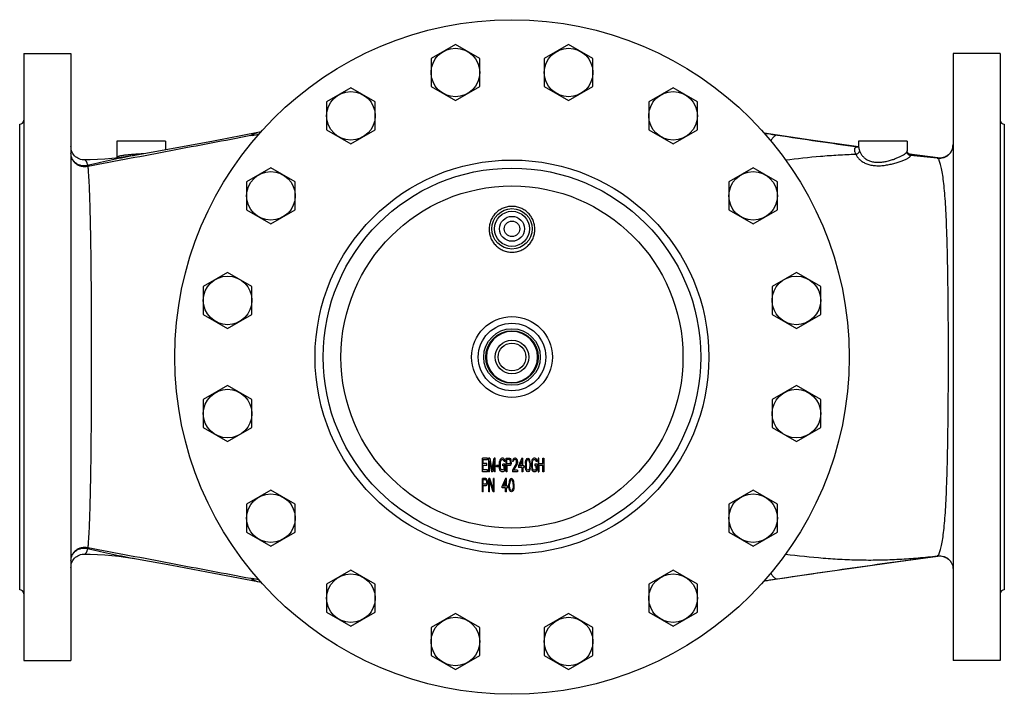
# Model space of a CAD drawing. Units: millimetres. Extents: x -1084 to 1364, y -1739 to 1367.
# Drawn here: x -146 to 584, y 867 to 1367 of the extents above; entities that cross this region are included whole.
import ezdxf

# ---------------------------------------------------------------- set-up
doc = ezdxf.new("R2010")
doc.units = ezdxf.units.MM
doc.header["$LTSCALE"] = 30.734
doc.layers.get('0').update_dxf_attribs({"linetype": 'CONTINUOUS'})

msp = doc.modelspace()

# ---------------------------------------------------------------- linework, layer by layer
at = {"color": 40, "linetype": 'Continuous'}
for p, q in [((177.41, 1348.28), (159.41, 1337.88)), ((195.41, 1337.88), (177.41, 1348.28)), ((261.3, 1348.28), (243.3, 1337.88)), ((279.3, 1337.88), (261.3, 1348.28)), ((-142.65, 1341.62), (-142.65, 891.62)), ((-142.65, 1341.62), (-107.65, 1341.62)), ((-107.65, 1341.62), (-107.65, 891.62)), ((159.41, 1337.88), (159.41, 1317.1)), ((195.41, 1317.1), (195.41, 1337.88)), ((243.3, 1337.88), (243.3, 1317.1)), ((279.3, 1317.1), (279.3, 1337.88)), ((581.35, 1341.62), (546.35, 1341.62)), ((546.35, 1341.62), (546.35, 891.62)), ((581.35, 1341.62), (581.35, 891.62)), ((99.9, 1316.17), (81.9, 1305.78)), ((117.9, 1305.78), (99.9, 1316.17)), ((159.41, 1317.1), (177.41, 1306.71)), ((177.41, 1306.71), (195.41, 1317.1)), ((243.3, 1317.1), (261.3, 1306.71)), ((261.3, 1306.71), (279.3, 1317.1)), ((338.8, 1316.17), (320.8, 1305.78)), ((356.8, 1305.78), (338.8, 1316.17)), ((81.9, 1305.78), (81.9, 1285)), ((117.9, 1285), (117.9, 1305.78)), ((320.8, 1305.78), (320.8, 1285)), ((356.8, 1285), (356.8, 1305.78)), ((-145.65, 944.12), (-145.65, 1289.12)), ((81.9, 1285), (99.9, 1274.6)), ((99.9, 1274.6), (117.9, 1285)), ((320.8, 1285), (338.8, 1274.6)), ((338.8, 1274.6), (356.8, 1285)), ((584.35, 1289.12), (584.35, 944.12)), ((26.6, 1280.82), (25.78, 1280.67)), ((33.22, 1283.48), (31, 1283.03)), ((440.92, 1277.39), (406.29, 1282.56)), ((-73.65, 1276.62), (-73.65, 1264.18)), ((-37.65, 1276.62), (-73.65, 1276.62)), ((-33.02, 1270.91), (-59.05, 1266.21)), ((-37.65, 1276.62), (-37.65, 1270.07)), ((475.83, 1272.3), (476.03, 1272.27)), ((512.35, 1276.62), (476.35, 1276.62)), ((476.35, 1276.62), (476.35, 1272.7)), ((512.35, 1276.62), (512.35, 1269.34)), ((-73.65, 1264.17), (-73.65, 1264.17)), ((513.66, 1267.01), (513.66, 1267.01)), ((535.03, 1264.12), (514.06, 1266.96)), ((514.27, 1266.92), (514.14, 1266.94)), ((514.14, 1266.94), (514.14, 1266.94)), ((535.03, 1264.12), (535.04, 1264.12)), ((-97.45, 1262.66), (-97.44, 1262.66)), ((40.59, 1256.85), (22.59, 1246.46)), ((58.59, 1246.46), (40.59, 1256.85)), ((398.12, 1256.85), (380.12, 1246.46)), ((416.12, 1246.46), (398.12, 1256.85)), ((22.59, 1246.46), (22.59, 1225.68)), ((58.59, 1225.68), (58.59, 1246.46)), ((380.12, 1246.46), (380.12, 1225.68)), ((416.12, 1225.68), (416.12, 1246.46)), ((22.59, 1225.68), (40.59, 1215.29)), ((40.59, 1215.29), (58.59, 1225.68)), ((380.12, 1225.68), (398.12, 1215.29)), ((398.12, 1215.29), (416.12, 1225.68)), ((8.48, 1179.35), (-9.52, 1168.96)), ((26.48, 1168.96), (8.48, 1179.35)), ((430.22, 1179.35), (412.22, 1168.96)), ((448.22, 1168.96), (430.22, 1179.35)), ((-9.52, 1168.96), (-9.52, 1148.17)), ((26.48, 1148.17), (26.48, 1168.96)), ((412.22, 1168.96), (412.22, 1148.17)), ((448.22, 1148.17), (448.22, 1168.96)), ((-9.52, 1148.17), (8.48, 1137.78)), ((8.48, 1137.78), (26.48, 1148.17)), ((412.22, 1148.17), (430.22, 1137.78)), ((430.22, 1137.78), (448.22, 1148.17)), ((8.48, 1095.46), (-9.52, 1085.07)), ((26.48, 1085.07), (8.48, 1095.46)), ((430.22, 1095.46), (412.22, 1085.07)), ((448.22, 1085.07), (430.22, 1095.46)), ((-9.52, 1085.07), (-9.52, 1064.29)), ((26.48, 1064.29), (26.48, 1085.07)), ((412.22, 1085.07), (412.22, 1064.29)), ((448.22, 1064.29), (448.22, 1085.07)), ((-9.52, 1064.29), (8.48, 1053.89)), ((8.48, 1053.89), (26.48, 1064.29)), ((412.22, 1064.29), (430.22, 1053.89)), ((430.22, 1053.89), (448.22, 1064.29)), ((201.12, 1041.62), (197.37, 1041.62)), ((197.37, 1031.62), (197.37, 1041.62)), ((201.12, 1040.35), (198, 1040.35)), ((198, 1037.58), (198, 1040.35)), ((200.71, 1037.58), (198, 1037.58)), ((200.71, 1036.3), (200.71, 1037.58)), ((201.12, 1040.35), (201.12, 1041.62)), ((202.89, 1041.62), (201.96, 1041.62)), ((201.96, 1041.62), (201.96, 1031.62)), ((202.58, 1039.49), (204.04, 1031.62)), ((202.58, 1031.62), (202.58, 1039.49)), ((202.89, 1041.62), (204.46, 1032.69)), ((204.46, 1032.69), (206.02, 1041.62)), ((206.33, 1039.49), (204.87, 1031.62)), ((206.96, 1041.62), (206.02, 1041.62)), ((206.33, 1031.62), (206.33, 1039.49)), ((206.96, 1031.62), (206.96, 1041.62)), ((210.08, 1038.22), (210.19, 1039.28)), ((210.08, 1035.03), (210.08, 1038.22)), ((210.39, 1040.13), (210.19, 1039.28)), ((210.81, 1040.98), (210.39, 1040.13)), ((210.71, 1038.22), (210.81, 1039.07)), ((210.71, 1035.03), (210.71, 1038.22)), ((211.23, 1041.41), (210.81, 1040.98)), ((211.02, 1039.71), (210.81, 1039.07)), ((211.33, 1040.13), (211.02, 1039.71)), ((211.75, 1041.62), (211.23, 1041.41)), ((211.75, 1040.35), (211.33, 1040.13)), ((212.69, 1041.62), (211.75, 1041.62)), ((212.69, 1040.35), (211.75, 1040.35)), ((214.14, 1037.15), (212.58, 1037.15)), ((212.58, 1035.88), (212.58, 1037.15)), ((213.21, 1041.41), (212.69, 1041.62)), ((213.1, 1040.13), (212.69, 1040.35)), ((213.41, 1039.71), (213.1, 1040.13)), ((213.62, 1040.98), (213.21, 1041.41)), ((213.52, 1039.07), (213.41, 1039.71)), ((214.14, 1039.07), (213.52, 1039.07)), ((214.04, 1040.13), (213.62, 1040.98)), ((214.14, 1039.07), (214.04, 1040.13)), ((214.14, 1033.96), (214.14, 1037.15)), ((214.98, 1041.62), (217.48, 1041.62)), ((214.98, 1031.62), (214.98, 1041.62)), ((217.58, 1040.56), (215.6, 1040.56)), ((215.6, 1037.37), (215.6, 1040.56)), ((217.58, 1037.37), (215.6, 1037.37)), ((217.48, 1041.62), (218, 1041.41)), ((217.89, 1040.35), (217.58, 1040.56)), ((217.89, 1037.58), (217.58, 1037.37)), ((218.1, 1039.92), (217.89, 1040.35)), ((218.1, 1038.01), (217.89, 1037.58)), ((218, 1041.41), (218.41, 1040.77)), ((218.41, 1036.94), (218, 1036.3)), ((218.21, 1039.28), (218.1, 1039.92)), ((218.21, 1038.64), (218.1, 1038.01)), ((218.21, 1038.64), (218.21, 1039.28)), ((218.73, 1039.92), (218.41, 1040.77)), ((218.73, 1037.79), (218.41, 1036.94)), ((218.83, 1039.28), (218.73, 1039.92)), ((218.83, 1038.43), (218.73, 1037.79)), ((218.83, 1038.43), (218.83, 1039.28)), ((222.58, 1038.01), (219.66, 1032.69)), ((219.87, 1040.13), (219.77, 1039.28)), ((220.29, 1039.28), (219.77, 1039.28)), ((220.29, 1040.98), (219.87, 1040.13)), ((220.71, 1041.41), (220.29, 1040.98)), ((220.5, 1039.92), (220.29, 1039.28)), ((220.81, 1040.35), (220.5, 1039.92)), ((223.1, 1037.37), (220.5, 1032.69)), ((221.44, 1041.62), (220.71, 1041.41)), ((221.33, 1040.56), (220.81, 1040.35)), ((221.75, 1040.56), (221.33, 1040.56)), ((221.85, 1041.62), (221.44, 1041.62)), ((222.27, 1040.35), (221.75, 1040.56)), ((222.48, 1041.41), (221.85, 1041.62)), ((222.58, 1039.92), (222.27, 1040.35)), ((222.89, 1040.98), (222.48, 1041.41)), ((222.79, 1039.28), (222.58, 1039.92)), ((222.58, 1038.01), (222.79, 1038.86)), ((222.79, 1039.28), (222.79, 1038.86)), ((223.31, 1040.13), (222.89, 1040.98)), ((223.31, 1038.01), (223.1, 1037.37)), ((223.41, 1039.28), (223.31, 1040.13)), ((223.41, 1038.86), (223.31, 1038.01)), ((223.41, 1039.28), (223.41, 1038.86)), ((226.75, 1041.62), (224.25, 1035.88)), ((226.75, 1039.92), (224.98, 1035.88)), ((226.75, 1041.62), (227.37, 1041.62)), ((226.75, 1039.92), (226.75, 1035.88)), ((227.37, 1035.88), (227.37, 1041.62)), ((229.25, 1037.58), (229.35, 1038.64)), ((229.25, 1037.58), (229.25, 1035.66)), ((229.46, 1039.28), (229.35, 1038.64)), ((229.46, 1039.28), (229.66, 1040.13)), ((229.66, 1040.13), (229.98, 1040.77)), ((229.87, 1038.64), (229.77, 1037.37)), ((229.77, 1037.37), (229.77, 1035.88)), ((230.29, 1039.92), (229.87, 1038.64)), ((229.98, 1040.77), (230.5, 1041.41)), ((230.6, 1040.35), (230.29, 1039.92)), ((230.5, 1041.41), (231.12, 1041.62)), ((231.12, 1040.56), (230.6, 1040.35)), ((231.12, 1041.62), (231.75, 1041.41)), ((231.64, 1040.35), (231.12, 1040.56)), ((231.96, 1039.92), (231.64, 1040.35)), ((232.27, 1040.77), (231.75, 1041.41)), ((232.37, 1038.64), (231.96, 1039.92)), ((232.58, 1040.13), (232.27, 1040.77)), ((232.37, 1038.64), (232.48, 1037.37)), ((232.48, 1037.37), (232.48, 1035.88)), ((232.79, 1039.28), (232.58, 1040.13)), ((232.89, 1038.64), (232.79, 1039.28)), ((233, 1037.58), (232.89, 1038.64)), ((233, 1035.66), (233, 1037.58)), ((233.94, 1039.28), (233.83, 1038.22)), ((233.83, 1038.22), (233.83, 1035.03)), ((234.14, 1040.13), (233.94, 1039.28)), ((234.56, 1040.98), (234.14, 1040.13)), ((234.46, 1038.22), (234.56, 1039.07)), ((234.46, 1035.03), (234.46, 1038.22)), ((234.98, 1041.41), (234.56, 1040.98)), ((234.56, 1039.07), (234.77, 1039.71)), ((235.08, 1040.13), (234.77, 1039.71)), ((235.5, 1041.62), (234.98, 1041.41)), ((235.5, 1040.35), (235.08, 1040.13)), ((236.44, 1041.62), (235.5, 1041.62)), ((236.44, 1040.35), (235.5, 1040.35)), ((237.89, 1037.15), (236.33, 1037.15)), ((236.33, 1037.15), (236.33, 1035.88)), ((236.44, 1041.62), (236.96, 1041.41)), ((236.85, 1040.13), (236.44, 1040.35)), ((237.16, 1039.71), (236.85, 1040.13)), ((236.96, 1041.41), (237.37, 1040.98)), ((237.27, 1039.07), (237.16, 1039.71)), ((237.89, 1039.07), (237.27, 1039.07)), ((237.37, 1040.98), (237.79, 1040.13)), ((237.79, 1040.13), (237.89, 1039.07)), ((237.89, 1037.15), (237.89, 1033.96)), ((239.35, 1041.62), (238.73, 1041.62)), ((238.73, 1041.62), (238.73, 1031.62)), ((239.35, 1037.58), (239.35, 1041.62)), ((239.35, 1037.58), (242.27, 1037.58)), ((242.27, 1041.62), (242.89, 1041.62)), ((242.27, 1037.58), (242.27, 1041.62)), ((242.89, 1041.62), (242.89, 1031.62)), ((201.12, 1031.62), (197.37, 1031.62)), ((200.71, 1036.3), (198, 1036.3)), ((198, 1032.9), (198, 1036.3)), ((201.12, 1032.9), (198, 1032.9)), ((201.12, 1031.62), (201.12, 1032.9)), ((202.58, 1031.62), (201.96, 1031.62)), ((204.87, 1031.62), (204.04, 1031.62)), ((206.96, 1031.62), (206.33, 1031.62)), ((209.25, 1036.3), (207.79, 1036.3)), ((207.79, 1035.24), (207.79, 1036.3)), ((209.25, 1035.24), (207.79, 1035.24)), ((209.25, 1035.24), (209.25, 1036.3)), ((210.19, 1033.96), (210.08, 1035.03)), ((210.39, 1033.11), (210.19, 1033.96)), ((210.81, 1032.26), (210.39, 1033.11)), ((210.81, 1034.18), (210.71, 1035.03)), ((211.02, 1033.54), (210.81, 1034.18)), ((211.23, 1031.83), (210.81, 1032.26)), ((211.33, 1033.11), (211.02, 1033.54)), ((211.75, 1031.62), (211.23, 1031.83)), ((211.75, 1032.9), (211.33, 1033.11)), ((212.69, 1032.9), (211.75, 1032.9)), ((212.69, 1031.62), (211.75, 1031.62)), ((213.52, 1035.88), (212.58, 1035.88)), ((213.1, 1033.11), (212.69, 1032.9)), ((213.21, 1031.83), (212.69, 1031.62)), ((213.41, 1033.54), (213.1, 1033.11)), ((213.62, 1032.26), (213.21, 1031.83)), ((213.52, 1034.18), (213.41, 1033.54)), ((213.52, 1034.18), (213.52, 1035.88)), ((214.04, 1033.11), (213.62, 1032.26)), ((214.14, 1033.96), (214.04, 1033.11)), ((215.6, 1031.62), (214.98, 1031.62)), ((217.48, 1036.09), (215.6, 1036.09)), ((215.6, 1036.09), (215.6, 1031.62)), ((218, 1036.3), (217.48, 1036.09)), ((219.66, 1032.69), (219.66, 1031.62)), ((223.41, 1031.62), (219.66, 1031.62)), ((223.41, 1032.69), (220.5, 1032.69)), ((223.41, 1032.69), (223.41, 1031.62)), ((224.25, 1035.88), (224.25, 1034.6)), ((226.75, 1034.6), (224.25, 1034.6)), ((226.75, 1035.88), (224.98, 1035.88)), ((226.75, 1034.6), (226.75, 1031.62)), ((227.37, 1031.62), (226.75, 1031.62)), ((228.41, 1035.88), (227.37, 1035.88)), ((228.41, 1034.6), (227.37, 1034.6)), ((227.37, 1034.6), (227.37, 1031.62)), ((228.41, 1035.88), (228.41, 1034.6)), ((229.25, 1035.66), (229.35, 1034.6)), ((229.35, 1034.6), (229.46, 1033.96)), ((229.66, 1033.11), (229.46, 1033.96)), ((229.98, 1032.47), (229.66, 1033.11)), ((229.77, 1035.88), (229.87, 1034.6)), ((230.29, 1033.32), (229.87, 1034.6)), ((230.5, 1031.83), (229.98, 1032.47)), ((230.6, 1032.9), (230.29, 1033.32)), ((231.12, 1031.62), (230.5, 1031.83)), ((231.12, 1032.69), (230.6, 1032.9)), ((231.64, 1032.9), (231.12, 1032.69)), ((231.75, 1031.83), (231.12, 1031.62)), ((231.96, 1033.32), (231.64, 1032.9)), ((232.27, 1032.47), (231.75, 1031.83)), ((232.37, 1034.6), (231.96, 1033.32)), ((232.58, 1033.11), (232.27, 1032.47)), ((232.48, 1035.88), (232.37, 1034.6)), ((232.79, 1033.96), (232.58, 1033.11)), ((232.79, 1033.96), (232.89, 1034.6)), ((232.89, 1034.6), (233, 1035.66)), ((233.83, 1035.03), (233.94, 1033.96)), ((233.94, 1033.96), (234.14, 1033.11)), ((234.14, 1033.11), (234.56, 1032.26)), ((234.56, 1034.18), (234.46, 1035.03)), ((234.77, 1033.54), (234.56, 1034.18)), ((234.56, 1032.26), (234.98, 1031.83)), ((235.08, 1033.11), (234.77, 1033.54)), ((235.5, 1031.62), (234.98, 1031.83)), ((235.08, 1033.11), (235.5, 1032.9)), ((235.5, 1032.9), (236.44, 1032.9)), ((236.44, 1031.62), (235.5, 1031.62)), ((237.27, 1035.88), (236.33, 1035.88)), ((236.44, 1032.9), (236.85, 1033.11)), ((236.96, 1031.83), (236.44, 1031.62)), ((237.16, 1033.54), (236.85, 1033.11)), ((237.37, 1032.26), (236.96, 1031.83)), ((237.27, 1034.18), (237.16, 1033.54)), ((237.27, 1034.18), (237.27, 1035.88)), ((237.79, 1033.11), (237.37, 1032.26)), ((237.89, 1033.96), (237.79, 1033.11)), ((238.73, 1031.62), (239.35, 1031.62)), ((242.27, 1036.3), (239.35, 1036.3)), ((239.35, 1036.3), (239.35, 1031.62)), ((242.27, 1031.62), (242.27, 1036.3)), ((242.89, 1031.62), (242.27, 1031.62)), ((199.87, 1026.62), (197.37, 1026.62)), ((197.37, 1016.62), (197.37, 1026.62)), ((199.98, 1025.56), (198, 1025.56)), ((198, 1022.37), (198, 1025.56)), ((199.98, 1022.37), (198, 1022.37)), ((200.39, 1026.41), (199.87, 1026.62)), ((200.29, 1025.35), (199.98, 1025.56)), ((200.29, 1022.58), (199.98, 1022.37)), ((200.5, 1024.92), (200.29, 1025.35)), ((200.5, 1023.01), (200.29, 1022.58)), ((200.81, 1025.77), (200.39, 1026.41)), ((200.6, 1024.28), (200.5, 1024.92)), ((200.5, 1023.01), (200.6, 1023.64)), ((200.6, 1023.64), (200.6, 1024.28)), ((201.12, 1024.92), (200.81, 1025.77)), ((201.12, 1022.79), (200.81, 1021.94)), ((201.23, 1024.28), (201.12, 1024.92)), ((201.12, 1022.79), (201.23, 1023.43)), ((201.23, 1023.43), (201.23, 1024.28)), ((203, 1026.62), (202.06, 1026.62)), ((202.06, 1016.62), (202.06, 1026.62)), ((205.29, 1016.62), (202.69, 1025.35)), ((202.69, 1016.62), (202.69, 1025.35)), ((205.6, 1018.11), (203, 1026.62)), ((206.23, 1026.62), (205.6, 1026.62)), ((205.6, 1018.11), (205.6, 1026.62)), ((206.23, 1016.62), (206.23, 1026.62)), ((214.56, 1026.62), (212.06, 1020.88)), ((214.56, 1024.92), (212.79, 1020.88)), ((215.19, 1026.62), (214.56, 1026.62)), ((214.56, 1020.88), (214.56, 1024.92)), ((215.19, 1020.88), (215.19, 1026.62)), ((217.16, 1023.64), (217.06, 1022.58)), ((217.06, 1020.66), (217.06, 1022.58)), ((217.27, 1024.28), (217.16, 1023.64)), ((217.48, 1025.13), (217.27, 1024.28)), ((217.79, 1025.77), (217.48, 1025.13)), ((217.69, 1023.64), (217.58, 1022.37)), ((217.58, 1020.88), (217.58, 1022.37)), ((218.1, 1024.92), (217.69, 1023.64)), ((218.31, 1026.41), (217.79, 1025.77)), ((218.41, 1025.35), (218.1, 1024.92)), ((218.94, 1026.62), (218.31, 1026.41)), ((218.94, 1025.56), (218.41, 1025.35)), ((219.56, 1026.41), (218.94, 1026.62)), ((219.46, 1025.35), (218.94, 1025.56)), ((219.77, 1024.92), (219.46, 1025.35)), ((220.08, 1025.77), (219.56, 1026.41)), ((220.19, 1023.64), (219.77, 1024.92)), ((220.39, 1025.13), (220.08, 1025.77)), ((220.29, 1022.37), (220.19, 1023.64)), ((220.29, 1022.37), (220.29, 1020.88)), ((220.6, 1024.28), (220.39, 1025.13)), ((220.71, 1023.64), (220.6, 1024.28)), ((220.81, 1022.58), (220.71, 1023.64)), ((220.81, 1022.58), (220.81, 1020.66)), ((40.59, 1017.96), (22.59, 1007.57)), ((58.59, 1007.57), (40.59, 1017.96)), ((198, 1016.62), (197.37, 1016.62)), ((199.87, 1021.09), (198, 1021.09)), ((198, 1016.62), (198, 1021.09)), ((200.39, 1021.3), (199.87, 1021.09)), ((200.81, 1021.94), (200.39, 1021.3)), ((202.69, 1016.62), (202.06, 1016.62)), ((206.23, 1016.62), (205.29, 1016.62)), ((212.06, 1019.6), (212.06, 1020.88)), ((214.56, 1019.6), (212.06, 1019.6)), ((214.56, 1020.88), (212.79, 1020.88)), ((214.56, 1016.62), (214.56, 1019.6)), ((215.19, 1016.62), (214.56, 1016.62)), ((216.23, 1020.88), (215.19, 1020.88)), ((216.23, 1019.6), (215.19, 1019.6)), ((215.19, 1016.62), (215.19, 1019.6)), ((216.23, 1019.6), (216.23, 1020.88)), ((217.16, 1019.6), (217.06, 1020.66)), ((217.27, 1018.96), (217.16, 1019.6)), ((217.48, 1018.11), (217.27, 1018.96)), ((217.79, 1017.47), (217.48, 1018.11)), ((217.69, 1019.6), (217.58, 1020.88)), ((218.1, 1018.32), (217.69, 1019.6)), ((218.31, 1016.83), (217.79, 1017.47)), ((218.41, 1017.9), (218.1, 1018.32)), ((218.94, 1016.62), (218.31, 1016.83)), ((218.94, 1017.69), (218.41, 1017.9)), ((219.46, 1017.9), (218.94, 1017.69)), ((219.56, 1016.83), (218.94, 1016.62)), ((219.77, 1018.32), (219.46, 1017.9)), ((220.08, 1017.47), (219.56, 1016.83)), ((220.19, 1019.6), (219.77, 1018.32)), ((220.39, 1018.11), (220.08, 1017.47)), ((220.29, 1020.88), (220.19, 1019.6)), ((220.6, 1018.96), (220.39, 1018.11)), ((220.71, 1019.6), (220.6, 1018.96)), ((220.81, 1020.66), (220.71, 1019.6)), ((398.12, 1017.96), (380.12, 1007.57)), ((416.12, 1007.57), (398.12, 1017.96)), ((22.59, 1007.57), (22.59, 986.78)), ((58.59, 986.78), (58.59, 1007.57)), ((380.12, 1007.57), (380.12, 986.78)), ((416.12, 986.78), (416.12, 1007.57)), ((22.59, 986.78), (40.59, 976.39)), ((40.59, 976.39), (58.59, 986.78)), ((380.12, 986.78), (398.12, 976.39)), ((398.12, 976.39), (416.12, 986.78)), ((-97.44, 970.59), (-97.45, 970.59)), ((535.03, 969.12), (535.04, 969.13)), ((-1.82, 956.5), (31, 950.21)), ((99.9, 958.64), (81.9, 948.25)), ((117.9, 948.25), (99.9, 958.64)), ((338.8, 958.64), (320.8, 948.25)), ((356.8, 948.25), (338.8, 958.64)), ((25.78, 952.58), (26.6, 952.42)), ((31, 950.21), (33.22, 949.76)), ((81.9, 948.25), (81.9, 927.46)), ((117.9, 927.46), (117.9, 948.25)), ((320.8, 948.25), (320.8, 927.46)), ((356.8, 927.46), (356.8, 948.25)), ((81.9, 927.46), (99.9, 917.07)), ((99.9, 917.07), (117.9, 927.46)), ((320.8, 927.46), (338.8, 917.07)), ((338.8, 917.07), (356.8, 927.46)), ((177.41, 926.54), (159.41, 916.15)), ((195.41, 916.15), (177.41, 926.54)), ((261.3, 926.54), (243.3, 916.15)), ((279.3, 916.15), (261.3, 926.54)), ((159.41, 916.15), (159.41, 895.36)), ((195.41, 895.36), (195.41, 916.15)), ((243.3, 916.15), (243.3, 895.36)), ((279.3, 895.36), (279.3, 916.15)), ((-142.65, 891.62), (-107.65, 891.62)), ((159.41, 895.36), (177.41, 884.97)), ((177.41, 884.97), (195.41, 895.36)), ((243.3, 895.36), (261.3, 884.97)), ((261.3, 884.97), (279.3, 895.36)), ((581.35, 891.62), (546.35, 891.62))]:
    msp.add_line(p, q, dxfattribs=at)
for points in [[(31, 1283.03), (-1.99, 1276.71), (-33.02, 1270.91)], [(-97.45, 1262.66), (-98.35, 1262.68), (-99.42, 1262.81), (-100.46, 1263.06), (-101.47, 1263.41), (-102.44, 1263.88), (-103.35, 1264.44), (-104.2, 1265.1), (-104.97, 1265.84), (-105.66, 1266.67), (-106.25, 1267.56), (-106.75, 1268.51), (-107.14, 1269.51), (-107.42, 1270.54), (-107.59, 1271.59), (-107.65, 1272.65)], [(476.05, 1272.29), (474.4, 1272.52), (440.92, 1277.39)], [(476.29, 1272.6), (476.16, 1272.39), (475.98, 1272.22), (475.84, 1272.13), (475.81, 1272.11)], [(546.35, 1274.01), (546.29, 1272.96), (546.12, 1271.9), (545.84, 1270.86), (545.44, 1269.87), (544.94, 1268.91), (544.34, 1268.02), (543.65, 1267.2), (542.88, 1266.45), (542.03, 1265.8), (541.11, 1265.24), (540.14, 1264.78), (539.12, 1264.42), (538.08, 1264.18), (537.01, 1264.05), (535.94, 1264.04), (535.03, 1264.12)], [(-72.24, 1264.3), (-82.62, 1263.33), (-93.32, 1262.77), (-97.44, 1262.66)], [(-59.05, 1266.21), (-62.19, 1265.68), (-72.24, 1264.3)], [(513.8, 1267.05), (513.58, 1267.16), (513.33, 1267.34), (513.05, 1267.59), (512.78, 1267.93), (512.57, 1268.32), (512.43, 1268.74), (512.36, 1269.13), (512.35, 1269.34)], [(514.14, 1266.94), (514.09, 1266.95), (513.97, 1266.98), (513.8, 1267.05)], [(-107.65, 960.59), (-107.59, 961.66), (-107.42, 962.71), (-107.14, 963.74), (-106.75, 964.74), (-106.25, 965.69), (-105.65, 966.58), (-104.97, 967.4), (-104.2, 968.15), (-103.35, 968.81), (-102.44, 969.37), (-101.47, 969.83), (-100.46, 970.19), (-99.41, 970.43), (-98.35, 970.57), (-97.45, 970.59)], [(-97.44, 970.59), (-93.32, 970.48), (-82.61, 969.91), (-72.23, 968.95), (-62.18, 967.57), (-59.05, 967.04)], [(-59.05, 967.04), (-32.8, 962.3), (-1.82, 956.5)], [(406.29, 950.69), (440.92, 955.86), (474.4, 960.72), (505.82, 965.15), (535.03, 969.12)], [(535.03, 969.12), (535.94, 969.2), (537.01, 969.19), (538.08, 969.06), (539.12, 968.82), (540.14, 968.47), (541.11, 968.01), (542.03, 967.45), (542.88, 966.79), (543.65, 966.05), (544.34, 965.22), (544.94, 964.33), (545.44, 963.38), (545.84, 962.38), (546.12, 961.34), (546.29, 960.28), (546.35, 959.23)]]:
    msp.add_lwpolyline(points, dxfattribs=at)
for centre, radius in [((219.35, 1116.62), 250), ((177.41, 1327.49), 18), ((261.3, 1327.49), 18), ((99.9, 1295.39), 18), ((338.8, 1295.39), 18), ((219.35, 1116.62), 146), ((219.35, 1116.62), 140), ((40.59, 1236.07), 18), ((398.12, 1236.07), 18), ((219.35, 1116.62), 126.78), ((219.35, 1211.62), 15), ((219.35, 1211.62), 13), ((219.35, 1211.62), 9.25), ((219.35, 1211.62), 5.75), ((8.48, 1158.57), 18), ((430.22, 1158.57), 18), ((219.35, 1116.62), 29.96), ((219.35, 1116.62), 25), ((219.35, 1116.62), 20.95), ((219.35, 1116.62), 19.45), ((219.35, 1116.62), 12.5), ((219.35, 1116.62), 10.25), ((8.48, 1074.68), 18), ((430.22, 1074.68), 18), ((40.59, 997.17), 18), ((398.12, 997.17), 18), ((99.9, 937.86), 18), ((338.8, 937.86), 18), ((177.41, 905.75), 18), ((261.3, 905.75), 18)]:
    msp.add_circle(centre, radius, dxfattribs=at)
for centre, radius, start, end in [((-145.65, 1292.12), 3, 270, 360), ((584.35, 1292.12), 3, 180, 270), ((-9.7, 1472.31), 194.9, 280.73425, 282.29235), ((1699.47, 9803.47), 8618.48, 261.43645, 261.837636), ((475.91, 1264.92), 7.27, 89.92602, 90.84322), ((-55.85, 1210.81), 56.35, 88.08953, 89.79855), ((512.48, 1256.85), 10.23, 79.92099, 80.58254), ((1324.59, 7194.38), 5982.59, 262.21554, 262.416184), ((477.42, 763.74), 503.58, 83.47882, 85.72802), ((536.08, 1271.71), 7.66, 262.20094, 263.20142), ((219.35, 1116.62), 18.95, 90.00209, 269.99791), ((219.35, 1116.62), 18.95, 270.00209, 89.99791), ((539.28, 927.68), 41.77, 95.63867, 96.41692), ((536.07, 961.65), 7.54, 96.79137, 97.80716), ((-8.83, 765.19), 190.55, 77.68988, 79.28354), ((-145.65, 941.12), 3, 0, 90), ((584.35, 941.12), 3, 90, 180)]:
    msp.add_arc(centre, radius, start, end, dxfattribs=at)
for points, knots in [([(25.78, 1280.67), (15.97, 1278.82), (-3.83, 1275.08), (-33.81, 1269.4), (-64.31, 1263.62), (-84.83, 1259.78), (-95.17, 1257.86)], [0, 0, 0, 0, 0.243281, 0.49116, 0.743699, 1, 1, 1, 1]), ([(25.78, 1280.67), (26.42, 1281.22), (27.47, 1281.94), (28.99, 1282.59), (29.77, 1282.8), (30.16, 1282.87)], [0, 0, 0, 0, 0.514339, 0.759102, 1, 1, 1, 1]), ([(26.6, 1280.82), (27.25, 1281.38), (28.3, 1282.1), (29.82, 1282.75), (30.6, 1282.96), (31, 1283.03)], [0, 0, 0, 0, 0.514331, 0.759097, 1, 1, 1, 1]), ([(406.29, 1282.55), (407.12, 1282.43), (410.4, 1281.94), (413.68, 1281.44), (416.13, 1281.07)], [0, 0, 0, 0, 0.252749, 1, 1, 1, 1]), ([(416.13, 1281.07), (415.94, 1281.1), (415.54, 1281.1), (414.94, 1280.94), (414.33, 1280.62), (413.72, 1280.15), (413.09, 1279.53), (412.2, 1278.46), (411.6, 1277.52), (411.21, 1276.85)], [0, 0, 0, 0, 0.08311, 0.172057, 0.271475, 0.384541, 0.513188, 0.658462, 1, 1, 1, 1]), ([(475.8, 1272.19), (475.59, 1272.19), (475.18, 1272.17), (474.63, 1272.06), (474.16, 1271.88), (473.77, 1271.63), (473.49, 1271.3), (473.3, 1270.9), (473.21, 1270.45), (473.21, 1270.13), (473.22, 1269.96)], [0, 0, 0, 0, 0.162107, 0.304808, 0.43047, 0.543417, 0.650195, 0.758062, 0.873263, 1, 1, 1, 1]), ([(476.35, 1272.7), (476.35, 1272.46), (476.39, 1271.95), (476.59, 1270.84), (476.85, 1270), (477.06, 1269.43)], [0, 0, 0, 0, 0.217355, 0.457284, 1, 1, 1, 1]), ([(535.17, 1264), (535.88, 1263.92), (537.3, 1263.9), (539.39, 1264.33), (541.34, 1265.19), (543.07, 1266.45), (544.49, 1268.04), (545.55, 1269.89), (546.21, 1271.91), (546.35, 1273.32), (546.35, 1274.01)], [0, 0, 0, 0, 0.125285, 0.250551, 0.375752, 0.50088, 0.625955, 0.751024, 0.87615, 1, 1, 1, 1]), ([(535.17, 1264.1), (535.87, 1264.02), (537.3, 1264), (539.39, 1264.42), (541.34, 1265.28), (543.07, 1266.52), (544.49, 1268.09), (545.55, 1269.92), (546.21, 1271.92), (546.35, 1273.32), (546.35, 1274.01)], [0, 0, 0, 0, 0.125875, 0.251653, 0.377168, 0.502346, 0.627213, 0.751864, 0.876352, 1, 1, 1, 1]), ([(-95.29, 1257.87), (-96.02, 1257.69), (-97.54, 1257.5), (-99.81, 1257.74), (-101.96, 1258.49), (-103.89, 1259.7), (-105.51, 1261.3), (-106.72, 1263.21), (-107.48, 1265.34), (-107.65, 1266.83), (-107.65, 1267.57)], [0, 0, 0, 0, 0.125682, 0.251366, 0.377007, 0.502504, 0.627689, 0.75238, 0.876445, 1, 1, 1, 1]), ([(-95.29, 1258.47), (-96.03, 1258.31), (-97.16, 1258.18), (-98.67, 1258.24), (-100.16, 1258.46), (-101.95, 1259.02), (-103.88, 1260.13), (-105.5, 1261.62), (-106.72, 1263.41), (-107.48, 1265.43), (-107.65, 1266.86), (-107.65, 1267.57)], [0, 0, 0, 0, 0.128693, 0.193235, 0.257629, 0.385255, 0.511034, 0.634898, 0.757239, 0.878665, 1, 1, 1, 1]), ([(-59.05, 1266.21), (-64.99, 1265.16), (-76.82, 1262.8), (-88.57, 1260.11), (-94.44, 1258.71)], [0, 0, 0, 0, 0.500051, 1, 1, 1, 1]), ([(-73.65, 1264.18), (-73.65, 1264.24), (-73.63, 1264.36), (-73.54, 1264.61), (-73.3, 1264.9), (-72.86, 1265.18), (-72.26, 1265.44), (-71.51, 1265.66), (-70.61, 1265.87), (-69.56, 1266.07), (-67.91, 1266.33), (-65.57, 1266.61), (-62.49, 1266.9), (-59.14, 1267.11), (-56.83, 1267.16), (-55.65, 1267.16)], [0, 0, 0, 0, 0.009999, 0.019976, 0.041889, 0.069171, 0.103452, 0.145325, 0.194851, 0.251802, 0.315769, 0.462499, 0.629744, 0.811221, 1, 1, 1, 1]), ([(422.12, 1262.75), (430.76, 1263.76), (443.74, 1265.19), (461.11, 1266.46), (469.83, 1266.84), (474.18, 1266.95)], [0, 0, 0, 0, 0.499342, 0.749693, 1, 1, 1, 1]), ([(473.22, 1269.96), (473.23, 1269.74), (473.3, 1269.27), (473.59, 1268.24), (473.92, 1267.48), (474.18, 1266.95)], [0, 0, 0, 0, 0.211997, 0.449964, 1, 1, 1, 1]), ([(474.18, 1266.95), (474.53, 1267), (475.21, 1267.2), (476.09, 1267.76), (476.76, 1268.51), (477, 1269.12), (477.06, 1269.43)], [0, 0, 0, 0, 0.260839, 0.520726, 0.769122, 1, 1, 1, 1]), ([(474.18, 1266.95), (474.51, 1266.25), (475.34, 1264.87), (476.98, 1262.99), (479.1, 1261.31), (481.68, 1259.94), (484.69, 1258.96), (488.04, 1258.42), (491.63, 1258.33), (495.29, 1258.62), (498.92, 1259.23), (502.38, 1260.06), (505.59, 1261.01), (508.44, 1262.01), (510.55, 1262.88), (511.99, 1263.58), (512.88, 1264.07), (513.62, 1264.54), (514.21, 1265), (514.66, 1265.44), (514.86, 1265.76), (514.93, 1265.92)], [0, 0, 0, 0, 0.050977, 0.105425, 0.164046, 0.227653, 0.296897, 0.371705, 0.450917, 0.532489, 0.613953, 0.69287, 0.76694, 0.83401, 0.892067, 0.91718, 0.939456, 0.95879, 0.975188, 0.988793, 1, 1, 1, 1]), ([(477.06, 1269.43), (477.3, 1268.75), (477.93, 1267.39), (479.25, 1265.51), (480.99, 1263.81), (483.19, 1262.41), (485.83, 1261.41), (488.81, 1260.9), (491.98, 1260.87), (495.21, 1261.26), (498.36, 1261.95), (501.35, 1262.84), (504.09, 1263.84), (506.52, 1264.88), (508.6, 1265.9), (510.07, 1266.76), (511, 1267.43), (511.54, 1267.9), (511.95, 1268.35), (512.15, 1268.67), (512.22, 1268.82)], [0, 0, 0, 0, 0.053481, 0.109462, 0.168653, 0.232114, 0.300898, 0.375264, 0.453997, 0.534719, 0.614816, 0.691993, 0.764296, 0.829972, 0.887405, 0.935209, 0.955206, 0.972561, 0.98739, 1, 1, 1, 1]), ([(512.22, 1268.82), (512.26, 1268.91), (512.32, 1269.08), (512.35, 1269.26), (512.35, 1269.34)], [0, 0, 0, 0, 0.551814, 1, 1, 1, 1]), ([(514.93, 1265.92), (514.57, 1265.96), (513.86, 1266.17), (512.98, 1266.83), (512.38, 1267.75), (512.23, 1268.47), (512.22, 1268.82)], [0, 0, 0, 0, 0.251632, 0.503362, 0.753176, 1, 1, 1, 1]), ([(514.15, 1266.94), (514.11, 1266.95), (513.95, 1266.97), (513.79, 1267), (513.66, 1267.01)], [0, 0, 0, 0, 0.229478, 1, 1, 1, 1]), ([(515.04, 1266.4), (515.03, 1266.46), (514.99, 1266.6), (514.82, 1266.75), (514.57, 1266.86), (514.37, 1266.9), (514.27, 1266.92)], [0, 0, 0, 0, 0.198267, 0.41041, 0.671642, 1, 1, 1, 1]), ([(514.93, 1265.92), (514.97, 1266), (515.03, 1266.16), (515.05, 1266.32), (515.04, 1266.4)], [0, 0, 0, 0, 0.554917, 1, 1, 1, 1]), ([(535.04, 1264.12), (535.01, 1264.12), (534.86, 1264.13), (534.71, 1264.1), (534.61, 1264.06)], [0, 0, 0, 0, 0.24156, 1, 1, 1, 1]), ([(534.61, 1264.06), (534.66, 1264.05), (534.84, 1264.03), (535.03, 1264.01), (535.17, 1264)], [0, 0, 0, 0, 0.252446, 1, 1, 1, 1]), ([(535.17, 1264.1), (535.17, 1264.1), (535.17, 1264.09), (535.18, 1264.07), (535.17, 1264.04), (535.17, 1264.02), (535.17, 1264)], [0, 0, 0, 0, 0.089615, 0.285153, 0.588511, 1, 1, 1, 1]), ([(535.17, 969.24), (535.36, 969.49), (535.73, 970.08), (536.22, 971.15), (536.7, 972.5), (537.18, 974.12), (537.64, 976.02), (538.28, 979.11), (539, 983.68), (539.75, 990), (540.39, 997.42), (540.95, 1005.9), (541.42, 1015.39), (541.81, 1025.82), (542.14, 1037.1), (542.39, 1049.15), (542.59, 1061.84), (542.74, 1075.06), (542.88, 1093.38), (542.94, 1116.62), (542.88, 1139.86), (542.74, 1158.18), (542.59, 1171.4), (542.39, 1184.09), (542.14, 1196.14), (541.81, 1207.43), (541.42, 1217.85), (540.95, 1227.34), (540.39, 1235.82), (539.75, 1243.24), (539, 1249.57), (538.28, 1254.13), (537.64, 1257.22), (537.18, 1259.12), (536.7, 1260.75), (536.22, 1262.09), (535.73, 1263.16), (535.36, 1263.76), (535.17, 1264)], [0, 0, 0, 0, 0.003111, 0.007062, 0.011884, 0.017593, 0.024199, 0.031712, 0.049494, 0.071003, 0.096204, 0.124957, 0.15709, 0.192403, 0.23064, 0.271453, 0.314448, 0.359225, 0.405378, 0.5, 0.594622, 0.640775, 0.685552, 0.728547, 0.76936, 0.807597, 0.84291, 0.875043, 0.903796, 0.928998, 0.950507, 0.968288, 0.975802, 0.982408, 0.988117, 0.992939, 0.99689, 1, 1, 1, 1]), ([(-97.44, 1262.66), (-97.35, 1262.66), (-97.14, 1262.61), (-96.86, 1262.39), (-96.58, 1262.06), (-96.32, 1261.59), (-96.05, 1261), (-95.79, 1260.28), (-95.53, 1259.42), (-95.37, 1258.8), (-95.29, 1258.47)], [0, 0, 0, 0, 0.057811, 0.126396, 0.212952, 0.321193, 0.453066, 0.609701, 0.791842, 1, 1, 1, 1]), ([(-95.29, 1257.87), (-95.29, 1257.93), (-95.3, 1258.13), (-95.29, 1258.32), (-95.29, 1258.47)], [0, 0, 0, 0, 0.265261, 1, 1, 1, 1]), ([(-94.44, 1258.71), (-94.51, 1258.7), (-94.8, 1258.63), (-95.08, 1258.54), (-95.29, 1258.47)], [0, 0, 0, 0, 0.254169, 1, 1, 1, 1]), ([(-95.17, 1257.86), (-95.18, 1257.86), (-95.22, 1257.88), (-95.27, 1257.88), (-95.29, 1257.87)], [0, 0, 0, 0, 0.38376, 1, 1, 1, 1]), ([(-95.17, 1257.85), (-95.11, 1257.93), (-94.88, 1258.23), (-94.63, 1258.51), (-94.44, 1258.71)], [0, 0, 0, 0, 0.257312, 1, 1, 1, 1]), ([(-95.17, 1257.86), (-95.04, 1256.6), (-94.81, 1253.81), (-94.51, 1249.18), (-94.24, 1243.7), (-93.88, 1234.8), (-93.49, 1221.83), (-93.14, 1204.3), (-92.87, 1184.48), (-92.68, 1162.88), (-92.57, 1140.06), (-92.53, 1116.62), (-92.57, 1093.18), (-92.68, 1070.36), (-92.87, 1048.76), (-93.14, 1028.94), (-93.49, 1011.41), (-93.88, 998.44), (-94.24, 989.54), (-94.51, 984.07), (-94.81, 979.44), (-95.04, 976.64), (-95.17, 975.39)], [0, 0, 0, 0, 0.013351, 0.029796, 0.049232, 0.071556, 0.124386, 0.18696, 0.257714, 0.334843, 0.416313, 0.5, 0.583687, 0.665157, 0.742286, 0.81304, 0.875613, 0.928443, 0.950768, 0.970204, 0.986649, 1, 1, 1, 1]), ([(219.35, 1228.27), (218.23, 1228.27), (216.55, 1228.11), (214.38, 1227.56), (212.28, 1226.8), (209.81, 1225.46), (207.66, 1223.67), (206.18, 1222.01), (204.87, 1220.22), (203.57, 1217.76), (202.62, 1214.56), (202.31, 1211.25), (202.64, 1207.94), (203.6, 1204.76), (205.15, 1201.82), (207.26, 1199.23), (209.83, 1197.09), (212.29, 1195.76), (214.39, 1194.99), (216.55, 1194.44), (218.24, 1194.28), (219.35, 1194.27)], [0, 0, 0, 0, 0.062961, 0.094463, 0.125946, 0.188751, 0.251417, 0.282729, 0.313999, 0.376343, 0.438539, 0.500624, 0.56265, 0.624681, 0.686787, 0.749036, 0.811479, 0.874136, 0.905575, 0.937053, 1, 1, 1, 1]), ([(219.35, 1194.27), (220.47, 1194.28), (222.15, 1194.44), (224.32, 1194.99), (226.42, 1195.76), (228.87, 1197.09), (231.45, 1199.23), (233.55, 1201.82), (235.11, 1204.76), (236.07, 1207.94), (236.4, 1211.25), (236.08, 1214.56), (235.13, 1217.76), (233.84, 1220.22), (232.53, 1222.01), (231.04, 1223.67), (228.89, 1225.46), (226.42, 1226.8), (224.32, 1227.56), (222.15, 1228.11), (220.47, 1228.27), (219.35, 1228.27)], [0, 0, 0, 0, 0.062948, 0.094427, 0.125867, 0.188523, 0.250967, 0.313216, 0.37532, 0.437349, 0.499375, 0.56146, 0.623656, 0.686, 0.71727, 0.748582, 0.811249, 0.874054, 0.905536, 0.937038, 1, 1, 1, 1]), ([(-107.65, 965.67), (-107.65, 966.41), (-107.48, 967.91), (-106.72, 970.03), (-105.51, 971.94), (-103.89, 973.54), (-101.96, 974.76), (-99.81, 975.51), (-97.54, 975.74), (-96.02, 975.55), (-95.29, 975.37)], [0, 0, 0, 0, 0.123546, 0.247628, 0.372319, 0.497503, 0.622999, 0.748638, 0.87432, 1, 1, 1, 1]), ([(-107.65, 965.67), (-107.65, 966.38), (-107.48, 967.81), (-106.72, 969.83), (-105.5, 971.63), (-103.88, 973.12), (-101.95, 974.22), (-100.16, 974.79), (-98.67, 975), (-97.16, 975.07), (-96.03, 974.94), (-95.29, 974.77)], [0, 0, 0, 0, 0.121312, 0.24276, 0.365107, 0.48897, 0.614749, 0.742375, 0.806768, 0.87131, 1, 1, 1, 1]), ([(-95.29, 974.77), (-95.37, 974.44), (-95.53, 973.82), (-95.79, 972.97), (-96.05, 972.24), (-96.32, 971.65), (-96.58, 971.19), (-96.86, 970.85), (-97.14, 970.64), (-97.35, 970.59), (-97.44, 970.59)], [0, 0, 0, 0, 0.208156, 0.390297, 0.546932, 0.678804, 0.787045, 0.873601, 0.942188, 1, 1, 1, 1]), ([(-95.29, 975.37), (-95.29, 975.32), (-95.3, 975.12), (-95.29, 974.92), (-95.29, 974.77)], [0, 0, 0, 0, 0.265184, 1, 1, 1, 1]), ([(-95.29, 975.37), (-95.27, 975.36), (-95.23, 975.37), (-95.19, 975.38), (-95.17, 975.39), (-95.17, 975.39)], [0, 0, 0, 0, 0.587631, 0.81316, 1, 1, 1, 1]), ([(-95.29, 974.77), (-95.22, 974.75), (-94.94, 974.66), (-94.66, 974.58), (-94.44, 974.53)], [0, 0, 0, 0, 0.243201, 1, 1, 1, 1]), ([(-95.17, 975.39), (-95.11, 975.31), (-94.88, 975.02), (-94.63, 974.73), (-94.44, 974.53)], [0, 0, 0, 0, 0.25711, 1, 1, 1, 1]), ([(-95.17, 975.39), (-84.83, 973.46), (-64.31, 969.62), (-33.81, 963.85), (-3.83, 958.17), (15.97, 954.43), (25.78, 952.58)], [0, 0, 0, 0, 0.2563, 0.508842, 0.756719, 1, 1, 1, 1]), ([(-94.44, 974.53), (-88.57, 973.14), (-76.82, 970.45), (-64.99, 968.09), (-59.05, 967.04)], [0, 0, 0, 0, 0.499949, 1, 1, 1, 1]), ([(416.13, 952.17), (425.92, 953.64), (445.6, 956.57), (485.22, 962.34), (515.07, 966.47), (535.04, 969.13)], [0, 0, 0, 0, 0.247434, 0.496848, 1, 1, 1, 1]), ([(422.12, 970.5), (431.45, 969.4), (445.47, 967.87), (464.23, 966.6), (478.33, 966.12), (492.44, 966.15), (506.53, 966.7), (520.59, 967.71), (529.94, 968.66), (534.61, 969.18)], [0, 0, 0, 0, 0.249746, 0.374941, 0.500085, 0.625128, 0.750092, 0.875034, 1, 1, 1, 1]), ([(534.61, 969.18), (534.65, 969.17), (534.78, 969.13), (534.93, 969.12), (535.04, 969.13)], [0, 0, 0, 0, 0.263108, 1, 1, 1, 1]), ([(535.17, 969.24), (535.88, 969.33), (537.3, 969.35), (539.39, 968.91), (541.35, 968.05), (543.07, 966.79), (544.49, 965.21), (545.55, 963.36), (546.1, 961.66), (546.32, 960.27), (546.35, 959.57), (546.35, 959.23)], [0, 0, 0, 0, 0.125298, 0.250577, 0.375791, 0.500932, 0.62602, 0.751103, 0.876246, 0.938948, 1, 1, 1, 1]), ([(535.17, 969.24), (535.17, 969.23), (535.17, 969.21), (535.18, 969.18), (535.17, 969.16), (535.17, 969.15), (535.17, 969.14)], [0, 0, 0, 0, 0.411496, 0.714856, 0.910391, 1, 1, 1, 1]), ([(535.17, 969.14), (535.88, 969.23), (537.3, 969.24), (539.39, 968.82), (541.34, 967.97), (543.07, 966.73), (544.49, 965.15), (545.55, 963.32), (546.21, 961.32), (546.35, 959.92), (546.35, 959.23)], [0, 0, 0, 0, 0.125919, 0.25174, 0.377296, 0.502515, 0.627422, 0.752109, 0.87662, 1, 1, 1, 1]), ([(411.21, 956.39), (411.6, 955.72), (412.2, 954.79), (413.09, 953.71), (413.72, 953.1), (414.33, 952.63), (414.94, 952.31), (415.54, 952.14), (415.94, 952.14), (416.13, 952.17)], [0, 0, 0, 0, 0.341538, 0.486812, 0.615459, 0.728525, 0.827943, 0.91689, 1, 1, 1, 1]), ([(25.78, 952.58), (26.42, 952.02), (27.47, 951.3), (28.99, 950.66), (29.77, 950.45), (30.16, 950.37)], [0, 0, 0, 0, 0.514339, 0.759102, 1, 1, 1, 1]), ([(26.6, 952.42), (27.25, 951.87), (28.3, 951.14), (29.82, 950.5), (30.6, 950.29), (31, 950.21)], [0, 0, 0, 0, 0.514331, 0.759097, 1, 1, 1, 1]), ([(406.29, 950.69), (407.12, 950.81), (410.4, 951.31), (413.68, 951.8), (416.13, 952.17)], [0, 0, 0, 0, 0.252755, 1, 1, 1, 1])]:
    msp.add_open_spline(points, degree=3, knots=knots, dxfattribs=at)
msp.add_open_spline([(535.04, 1264.12), (535.04, 1264.12), (535.03, 1264.12), (535.03, 1264.12)], degree=3, dxfattribs=at)

doc.saveas('drawing.dxf')
